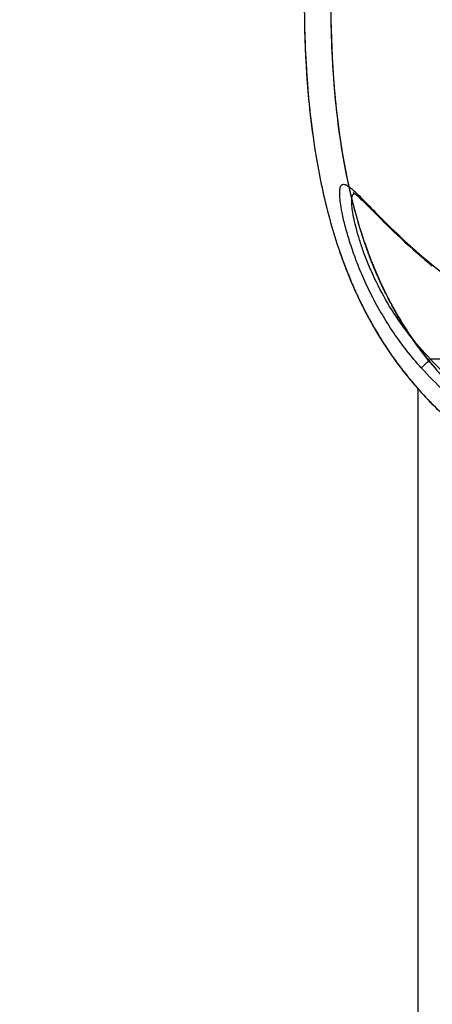
# Model space of a CAD drawing. Units: millimetres. Extents: x 0 to 841, y 0 to 594.
# Drawn here: x 122 to 124, y 423 to 427 of the extents above; entities that cross this region are included whole.
import ezdxf

# ---------------------------------------------------------------- set-up
doc = ezdxf.new("R2010")
doc.units = ezdxf.units.MM
doc.header["$LTSCALE"] = 46.255
doc.layers.get('0').update_dxf_attribs({"linetype": 'CONTINUOUS'})
doc.layers.add('6_ALL_SURFACE', color=7, linetype='CONTINUOUS')
doc.styles.get("Standard").update_dxf_attribs({"font": 'txt', "width": 0.8})
doc.dimstyles.new('DIMSTYLE_2', dxfattribs={"dimtxt": 3, "dimasz": 1.5, "dimexe": 1, "dimexo": 1, "dimgap": 3, "dimtad": 1, "dimdec": 4, "dimdsep": 46, "dimtxsty": 'STANDARD', "dimblk": 'OPEN', "dimblk1": 'OPEN', "dimblk2": 'OPEN', "dimcen": 0.09, "dimadec": 4, "dimazin": 2, "dimtp": 0.5, "dimtm": 0.5, "dimtfac": 1, "dimtdec": -1, "dimtofl": 0, "dimtmove": 0, "dimatfit": 3, "dimldrblk": 'OPEN', "dimfxl": 1, "dimtolj": 1, "dimarcsym": 0})

# ---------------------------------------------------------------- blocks, each defined once
blk = doc.blocks.new('*D14')
at = {"color": 2, "linetype": 'CONTINUOUS'}
for p, q in [((132.6259, 445.2743), (132.6259, 446.5614)), ((126.5637, 433.6959), (118.4529, 438.3786))]:
    blk.add_line(p, q, dxfattribs=at)
for points in [[(131.1447, 445.1387), (132.6259, 445.5614), (131.1106, 445.8378)], [(119.8372, 439.3291), (119.3189, 437.8786), (120.4256, 438.95)]]:
    blk.add_lwpolyline(points, dxfattribs=at)
for start, end in [(150, 90), (90, 108.64422), (131.35578, 150)]:
    blk.add_arc((132.6259, 430.1959), 15.3656, start, end, dxfattribs=at)
at = {"color": 2, "linetype": 'CONTINUOUS', "insert": (135.6727, 451.3431), "char_height": 3, "width": 18.8, "attachment_point": 2, "rotation": 351.8014, "line_spacing_factor": 0.9}
blk.add_mtext('J4:-200\\fgdt;{\\fgdt;~}', dxfattribs=at)
blk = doc.blocks.new('_OPEN')
at = {"color": 0, "linetype": 'BYBLOCK'}
for p, q in [((0, 0), (-1, 0.2333)), ((-1, -0.2333), (0, 0)), ((-1, 0), (0, 0))]:
    blk.add_line(p, q, dxfattribs=at)

msp = doc.modelspace()

# ---------------------------------------------------------------- linework, layer by layer
at = {"color": 7, "linetype": 'CONTINUOUS'}
for p, q in [((123.34176, 425.97666), (123.34189, 425.97659)), ((123.34189, 425.97659), (123.34211, 425.97647)), ((123.34211, 425.97647), (123.3424, 425.9763)), ((123.3424, 425.9763), (123.34278, 425.97606)), ((123.34278, 425.97606), (123.34323, 425.97577)), ((123.34323, 425.97577), (123.34377, 425.97541)), ((123.34377, 425.97541), (123.34439, 425.97499)), ((123.34439, 425.97499), (123.34509, 425.9745)), ((123.34509, 425.9745), (123.34588, 425.97393)), ((123.34588, 425.97393), (123.34674, 425.97329)), ((123.34674, 425.97329), (123.34769, 425.97257)), ((123.34769, 425.97257), (123.34872, 425.97177)), ((123.34872, 425.97177), (123.34983, 425.97088)), ((123.34983, 425.97088), (123.35103, 425.96991)), ((123.35103, 425.96991), (123.3523, 425.96886)), ((123.3523, 425.96886), (123.35366, 425.96772)), ((123.35366, 425.96772), (123.35509, 425.96649)), ((123.35509, 425.96649), (123.35661, 425.96517)), ((123.35661, 425.96517), (123.35819, 425.96377)), ((123.35819, 425.96377), (123.35986, 425.96227)), ((123.35986, 425.96227), (123.36161, 425.96069)), ((123.36161, 425.96069), (123.36343, 425.95902)), ((123.36343, 425.95902), (123.36533, 425.95725)), ((123.36533, 425.95725), (123.36731, 425.9554)), ((123.36731, 425.9554), (123.37152, 425.9514)), ((123.37152, 425.9514), (123.37607, 425.94701)), ((123.37607, 425.94701), (123.38096, 425.94222)), ((123.38096, 425.94222), (123.38621, 425.93703)), ((123.38621, 425.93703), (123.39482, 425.92844)), ((123.39482, 425.92844), (123.44526, 425.87764)), ((123.44526, 425.87764), (123.46074, 425.86227)), ((123.46074, 425.86227), (123.47193, 425.85126)), ((123.47193, 425.85126), (123.48379, 425.83972)), ((123.48379, 425.83972), (123.49632, 425.82766)), ((123.49632, 425.82766), (123.50949, 425.81513)), ((123.50949, 425.81513), (123.52334, 425.80214)), ((123.52334, 425.80214), (123.5379, 425.78867)), ((123.28887, 425.75902), (123.28934, 425.75765)), ((123.5379, 425.78867), (123.55321, 425.77472)), ((123.55321, 425.77472), (123.5693, 425.76029)), ((123.5693, 425.76029), (123.58622, 425.74539)), ((123.58622, 425.74539), (123.595, 425.73775)), ((123.595, 425.73775), (123.60399, 425.73)), ((123.60399, 425.73), (123.61322, 425.72212)), ((123.61322, 425.72212), (123.62268, 425.71412)), ((123.62268, 425.71412), (123.63236, 425.70601)), ((123.63236, 425.70601), (123.6412, 425.69867)), ((123.47813, 425.37412), (123.4795, 425.3721)), ((124.29474, 425.34586), (123.6349, 425.34586)), ((123.55495, 425.27158), (123.5551, 425.27139)), ((123.58748, 415.08535), (123.58748, 425.23348))]:
    msp.add_line(p, q, dxfattribs=at)
for centre, radius, start, end in [((125.04802, 426.35849), 1.85848, 198.8624, 199.36709), ((125.01803, 426.34788), 1.82667, 199.36513, 199.8945), ((124.66034, 426.1791), 1.43025, 213.96177, 214.13094), ((124.65934, 426.17842), 1.42904, 214.13095, 214.25146), ((124.6583, 426.17771), 1.42778, 214.25146, 214.38429), ((124.64724, 426.16995), 1.41427, 214.34271, 218.91677), ((124.64173, 426.16565), 1.40728, 218.92145, 219.44374), ((124.64154, 426.1655), 1.40705, 219.45328, 220.1887)]:
    msp.add_arc(centre, radius, start, end, dxfattribs=at)
for points, knots in [([(123.59974, 425.31282), (123.56195, 425.35471), (123.49293, 425.44262), (123.42306, 425.56143), (123.37813, 425.65704), (123.35075, 425.72499), (123.32891, 425.78866), (123.31229, 425.84637), (123.30055, 425.89662), (123.29345, 425.93822), (123.29079, 425.96701), (123.29145, 425.98513), (123.29315, 425.99632), (123.29757, 426.00607), (123.30623, 426.00806), (123.31318, 426.00623), (123.32119, 426.002), (123.3305, 425.99531), (123.34124, 425.98627), (123.34874, 425.9793), (123.35277, 425.97547)], [0, 0, 0, 0, 0.2018189, 0.3983756, 0.4916783, 0.5795479, 0.6603172, 0.7323783, 0.7942839, 0.844833, 0.8831804, 0.8976897, 0.909182, 0.9245508, 0.9311154, 0.9391801, 0.9497948, 0.9633925, 0.9801224, 1, 1, 1, 1]), ([(123.6349, 425.34586), (123.57608, 425.40625), (123.49917, 425.50553), (123.42326, 425.64692), (123.38772, 425.73202), (123.36633, 425.79518), (123.35427, 425.83672), (123.34539, 425.8736), (123.3395, 425.90522), (123.33652, 425.93115), (123.33623, 425.94908), (123.3379, 425.96026), (123.34011, 425.96764), (123.34358, 425.97222), (123.34641, 425.97354)], [0, 0, 0, 0, 0.3551582, 0.5231538, 0.6753162, 0.7430525, 0.8040272, 0.8574794, 0.9027804, 0.9394691, 0.9673452, 0.9780731, 0.986841, 1, 1, 1, 1]), ([(123.35277, 425.97547), (123.36971, 425.95934), (123.40736, 425.92027), (123.47094, 425.85562), (123.54892, 425.78157), (123.60689, 425.73134), (123.63789, 425.7057)], [0, 0, 0, 0, 0.1787301, 0.4143227, 0.6926672, 1, 1, 1, 1]), ([(123.30037, 425.72628), (123.3009, 425.72482), (123.3027, 425.71988), (123.30594, 425.71108), (123.31029, 425.6995), (123.31518, 425.68677), (123.32062, 425.67293), (123.32664, 425.65802), (123.33327, 425.64207), (123.34052, 425.6251), (123.34844, 425.60714), (123.35707, 425.58822), (123.36645, 425.56834), (123.37663, 425.54754), (123.38766, 425.52584), (123.39957, 425.50331), (123.41241, 425.48), (123.42622, 425.45597), (123.44105, 425.43127), (123.45695, 425.40594), (123.46817, 425.38888), (123.47401, 425.3802), (123.47408, 425.3801)], [0, 0, 0, 0, 0.0120048, 0.0405779, 0.0724771, 0.1076247, 0.145936, 0.1873557, 0.2318531, 0.2793857, 0.3299259, 0.3834751, 0.4400618, 0.4997216, 0.5624254, 0.628091, 0.6966458, 0.7680329, 0.8422257, 0.9192188, 0.9990463, 1, 1, 1, 1]), ([(123.63789, 425.7057), (123.63797, 425.70496), (123.6384, 425.70238), (123.63975, 425.69987), (123.6412, 425.69867)], [0, 0, 0, 0, 0.2832603, 1, 1, 1, 1]), ([(123.63789, 425.7057), (123.75449, 425.60925), (123.95382, 425.49009), (124.23729, 425.36944), (124.53654, 425.26733), (124.92379, 425.17243), (125.23917, 425.1216), (125.39791, 425.10074)], [0, 0, 0, 0, 0.2412233, 0.3655147, 0.4911647, 0.744773, 1, 1, 1, 1]), ([(123.59974, 425.31282), (123.60086, 425.31423), (123.60481, 425.31795), (123.61224, 425.32516), (123.62276, 425.33483), (123.63066, 425.34203), (123.6349, 425.34586)], [0, 0, 0, 0, 0.1118714, 0.335803, 0.6444553, 1, 1, 1, 1]), ([(125.39791, 424.60944), (125.23467, 424.62822), (124.90932, 424.67604), (124.5094, 424.7749), (124.20157, 424.89096), (123.9806, 425.00128), (123.77556, 425.13929), (123.65474, 425.25186), (123.59974, 425.31282)], [0, 0, 0, 0, 0.2500641, 0.5000372, 0.6250681, 0.7500762, 0.8750523, 1, 1, 1, 1]), ([(125.40209, 424.65835), (125.24179, 424.67678), (124.92229, 424.72359), (124.52943, 424.81998), (124.22681, 424.93303), (124.00945, 425.04062), (123.80767, 425.17553), (123.68888, 425.28597), (123.6349, 425.34586)], [0, 0, 0, 0, 0.2500601, 0.5000308, 0.6250602, 0.7500688, 0.8750477, 1, 1, 1, 1]), ([(123.5551, 425.27139), (123.56955, 425.25384), (123.62528, 425.18937), (123.68673, 425.13009), (123.73476, 425.08929)], [0, 0, 0, 0, 0.2664922, 1, 1, 1, 1])]:
    msp.add_open_spline(points, degree=3, knots=knots, dxfattribs=at)
at = {"layer": '6_ALL_SURFACE', "color": 7, "linetype": 'CONTINUOUS'}
for p, q in [((123.15768, 426.62919), (123.15849, 426.5922)), ((123.15849, 426.5922), (123.15952, 426.55746)), ((123.15952, 426.55746), (123.16081, 426.52327)), ((123.16081, 426.52327), (123.16236, 426.48963)), ((123.16236, 426.48963), (123.16415, 426.45654)), ((123.16415, 426.45654), (123.16619, 426.42395)), ((123.16619, 426.42395), (123.16847, 426.39188)), ((123.16847, 426.39188), (123.171, 426.36031)), ((123.171, 426.36031), (123.17376, 426.32921)), ((123.17376, 426.32921), (123.17537, 426.31243)), ((123.28881, 425.75922), (123.2927, 425.74791)), ((123.2927, 425.74791), (123.30041, 425.72619)), ((123.30041, 425.72619), (123.30825, 425.70494)), ((123.30825, 425.70494), (123.31622, 425.68415)), ((123.31622, 425.68415), (123.32431, 425.66381)), ((123.32431, 425.66381), (123.33255, 425.64383)), ((123.33255, 425.64383), (123.34094, 425.62422)), ((123.34094, 425.62422), (123.34946, 425.60497)), ((123.34946, 425.60497), (123.35813, 425.58603)), ((123.35813, 425.58603), (123.36697, 425.56737)), ((123.36697, 425.56737), (123.37595, 425.54902)), ((123.37595, 425.54902), (123.38509, 425.53095)), ((123.38509, 425.53095), (123.39438, 425.51316)), ((123.39438, 425.51316), (123.40382, 425.49565)), ((123.40382, 425.49565), (123.41341, 425.47839)), ((123.41341, 425.47839), (123.42315, 425.46138)), ((123.42315, 425.46138), (123.43305, 425.44463)), ((123.43305, 425.44463), (123.4431, 425.42811)), ((123.4431, 425.42811), (123.45331, 425.41182)), ((123.45331, 425.41182), (123.46368, 425.39575)), ((123.46368, 425.39575), (123.47422, 425.37989)), ((123.47308, 425.38158), (123.4718, 425.38349)), ((123.47422, 425.37989), (123.47928, 425.37242))]:
    msp.add_line(p, q, dxfattribs=at)
at = {"layer": '6_ALL_SURFACE', "color": 6, "linetype": 'CONTINUOUS'}
for p, q in [((123.25768, 426.63017), (123.25846, 426.59459)), ((123.25846, 426.59459), (123.25951, 426.55948)), ((123.25951, 426.55948), (123.26083, 426.52483)), ((123.26083, 426.52483), (123.26243, 426.49065)), ((123.26243, 426.49065), (123.26429, 426.45695)), ((123.26429, 426.45695), (123.26643, 426.42372)), ((123.26643, 426.42372), (123.26883, 426.39098)), ((123.26883, 426.39098), (123.2715, 426.35873)), ((123.2715, 426.35873), (123.27443, 426.32697)), ((123.27443, 426.32697), (123.27762, 426.2957)), ((123.27762, 426.2957), (123.28107, 426.26493)), ((123.28107, 426.26493), (123.28477, 426.23468)), ((123.28477, 426.23468), (123.28872, 426.20493)), ((123.28872, 426.20493), (123.29291, 426.17569)), ((123.29291, 426.17569), (123.29734, 426.14697)), ((123.29734, 426.14697), (123.30201, 426.11878)), ((123.30201, 426.11878), (123.3069, 426.0911)), ((123.3069, 426.0911), (123.31201, 426.06396)), ((123.31201, 426.06396), (123.31733, 426.03735)), ((123.31733, 426.03735), (123.32285, 426.01128)), ((123.32285, 426.01128), (123.32857, 425.98576)), ((123.32857, 425.98576), (123.33447, 425.96079)), ((123.33447, 425.96079), (123.34055, 425.93636)), ((123.34055, 425.93636), (123.34679, 425.9125)), ((123.34679, 425.9125), (123.35317, 425.88922)), ((123.35317, 425.88922), (123.35971, 425.86648)), ((123.35971, 425.86648), (123.36638, 425.84425)), ((123.36638, 425.84425), (123.3732, 425.82254)), ((123.3732, 425.82254), (123.38014, 425.80132)), ((123.38014, 425.80132), (123.38723, 425.78053)), ((123.38723, 425.78053), (123.39446, 425.76016)), ((123.39446, 425.76016), (123.40182, 425.74021)), ((123.40182, 425.74021), (123.40932, 425.72064)), ((123.40932, 425.72064), (123.41697, 425.70143)), ((123.41697, 425.70143), (123.42474, 425.68259)), ((123.42474, 425.68259), (123.43265, 425.66408)), ((123.43265, 425.66408), (123.44069, 425.64591)), ((123.44069, 425.64591), (123.44887, 425.62806)), ((123.44887, 425.62806), (123.45718, 425.61052)), ((123.45718, 425.61052), (123.46563, 425.59327)), ((123.46563, 425.59327), (123.47421, 425.57632)), ((123.47421, 425.57632), (123.48292, 425.55964)), ((123.48292, 425.55964), (123.49177, 425.54322)), ((123.49177, 425.54322), (123.50076, 425.52707)), ((123.50076, 425.52707), (123.50989, 425.51115)), ((123.50989, 425.51115), (123.51916, 425.49548)), ((123.51916, 425.49548), (123.52857, 425.48003)), ((123.52857, 425.48003), (123.53812, 425.46481)), ((123.53812, 425.46481), (123.54783, 425.44979)), ((123.54783, 425.44979), (123.55768, 425.43498)), ((123.55768, 425.43498), (123.56769, 425.42036)), ((123.56769, 425.42036), (123.57785, 425.40593)), ((123.57785, 425.40593), (123.58817, 425.39169)), ((123.58817, 425.39169), (123.59866, 425.37761)), ((123.59866, 425.37761), (123.60932, 425.3637)), ((123.60932, 425.3637), (123.62015, 425.34995)), ((123.62015, 425.34995), (123.63115, 425.33636)), ((123.63115, 425.33636), (123.64234, 425.32291))]:
    msp.add_line(p, q, dxfattribs=at)
at = {"layer": '6_ALL_SURFACE', "color": 7, "linetype": 'CONTINUOUS'}
for centre, radius, start, end in [((323.12588, 430.19586), 200, 178.97794, 181.02206), ((323.12588, 430.19586), 199.9, 178.97794, 181.02206), ((127.25161, 426.69618), 4.09447, 181.07492, 184.24371), ((126.67641, 426.65688), 3.51793, 184.29851, 185.46237), ((126.53006, 426.6433), 3.37096, 185.47774, 185.63285), ((126.49546, 426.63989), 3.33619, 185.63281, 185.813), ((126.21022, 426.60869), 3.04926, 185.77264, 188.71048), ((124.66054, 426.17927), 1.43051, 213.89173, 214.25271), ((124.65726, 426.17704), 1.42655, 214.33497, 214.50056)]:
    msp.add_arc(centre, radius, start, end, dxfattribs=at)
for points, knots in [([(123.15771, 426.6275), (123.15872, 426.57127), (123.16263, 426.46445), (123.17056, 426.36128), (123.17538, 426.31243)], [0, 0, 0, 0, 0.5177856, 1, 1, 1, 1]), ([(123.25768, 426.63017), (123.25867, 426.57486), (123.26461, 426.41194), (123.2878, 426.18218), (123.33402, 425.94835), (123.39219, 425.75553), (123.46747, 425.58085), (123.56019, 425.42409), (123.67069, 425.28441), (123.79931, 425.16062), (123.9462, 425.05162), (124.16594, 424.92473), (124.48343, 424.79853), (124.87272, 424.70319), (125.18937, 424.65153), (125.3539, 424.63078), (125.40937, 424.62438)], [0, 0, 0, 0, 0.0416667, 0.125, 0.1875, 0.25, 0.3125, 0.375, 0.4375, 0.5, 0.5625, 0.625, 0.75, 0.875, 0.9583333, 1, 1, 1, 1]), ([(123.17538, 426.31243), (123.18096, 426.25582), (123.19755, 426.12303), (123.23417, 425.93755), (123.27036, 425.81335), (123.28881, 425.75922)], [0, 0, 0, 0, 0.2819854, 0.6759773, 1, 1, 1, 1]), ([(123.28881, 425.75922), (123.29279, 425.74753), (123.31985, 425.67061), (123.37732, 425.53713), (123.44271, 425.42613), (123.47813, 425.37412)], [0, 0, 0, 0, 0.082437, 0.546634, 1, 1, 1, 1]), ([(123.63218, 425.33511), (123.62839, 425.33971), (123.62087, 425.34898), (123.60979, 425.36302), (123.59901, 425.37709), (123.58852, 425.39115), (123.57811, 425.40551), (123.56729, 425.42085), (123.55559, 425.43799), (123.54289, 425.45725), (123.52948, 425.4784), (123.51594, 425.50071), (123.50282, 425.52328), (123.49049, 425.54543), (123.47907, 425.56681), (123.46851, 425.5874), (123.45873, 425.6072), (123.4497, 425.62618), (123.44137, 425.64431), (123.4337, 425.66158), (123.42666, 425.67797), (123.4202, 425.69344), (123.41431, 425.70796), (123.40897, 425.72148), (123.40417, 425.73396), (123.39989, 425.74535), (123.39612, 425.75558), (123.39285, 425.76461), (123.39009, 425.77236), (123.38781, 425.77885), (123.38607, 425.78388), (123.38473, 425.78776), (123.38405, 425.78975), (123.38319, 425.79229), (123.3848, 425.78757), (123.38566, 425.78506), (123.38751, 425.77973), (123.38962, 425.7737), (123.39231, 425.7661), (123.39548, 425.75732), (123.39916, 425.7473), (123.40335, 425.73613), (123.40806, 425.72385), (123.4133, 425.71051), (123.41908, 425.69617), (123.42543, 425.68087), (123.43237, 425.66465), (123.43992, 425.64754), (123.44813, 425.62956), (123.45702, 425.61074), (123.46666, 425.59109), (123.47709, 425.57062), (123.48835, 425.54938), (123.50046, 425.52744), (123.51346, 425.5049), (123.52735, 425.48184), (123.54217, 425.45832), (123.55796, 425.43437), (123.5748, 425.41002), (123.59275, 425.38529), (123.61189, 425.36018), (123.62527, 425.3435), (123.63218, 425.33511)], [0, 0, 0, 0, 0.0171116, 0.0342948, 0.0513312, 0.0680134, 0.0846483, 0.1022675, 0.1219204, 0.1442276, 0.1685126, 0.1938332, 0.2191467, 0.2434673, 0.2666184, 0.2887573, 0.3099106, 0.3300243, 0.3491147, 0.3671975, 0.3842784, 0.4003309, 0.4153383, 0.4292651, 0.4420792, 0.4537332, 0.4641863, 0.4733882, 0.4812949, 0.4878593, 0.4930426, 0.4968096, 0.4991347, 0.500001, 0.5026594, 0.5061646, 0.5110915, 0.5174061, 0.5250707, 0.5340388, 0.5442666, 0.5557036, 0.5683084, 0.5820331, 0.5968456, 0.612709, 0.6296044, 0.6475064, 0.6664161, 0.6863325, 0.7072792, 0.7292658, 0.752296, 0.7763003, 0.8012224, 0.8269974, 0.8536007, 0.8810431, 0.909361, 0.9385976, 0.9687968, 1, 1, 1, 1]), ([(123.47813, 425.37412), (123.47898, 425.37287), (123.51617, 425.31844), (123.59632, 425.21711), (123.68832, 425.12856), (123.7373, 425.08713)], [0, 0, 0, 0, 0.0115514, 0.5066274, 1, 1, 1, 1])]:
    msp.add_open_spline(points, degree=3, knots=knots, dxfattribs=at)

# ---------------------------------------------------------------- dimensions: what is measured, and where the dimension line sits
at = {"color": 2, "linetype": 'CONTINUOUS'}
dim = msp.add_angular_dim_3p(base=(140.30866, 416.8889), center=(132.62588, 430.19586), p1=(126.5637, 433.69586), p2=(132.62588, 445.27427), text='J4:-200%%d', dimstyle='DIMSTYLE_2', dxfattribs=at)
dim.commit()
dim.dimension.update_dxf_attribs({"geometry": '*D14', "text_midpoint": (134.81706, 445.40438), "dimtype": 165})

doc.saveas('drawing.dxf')
